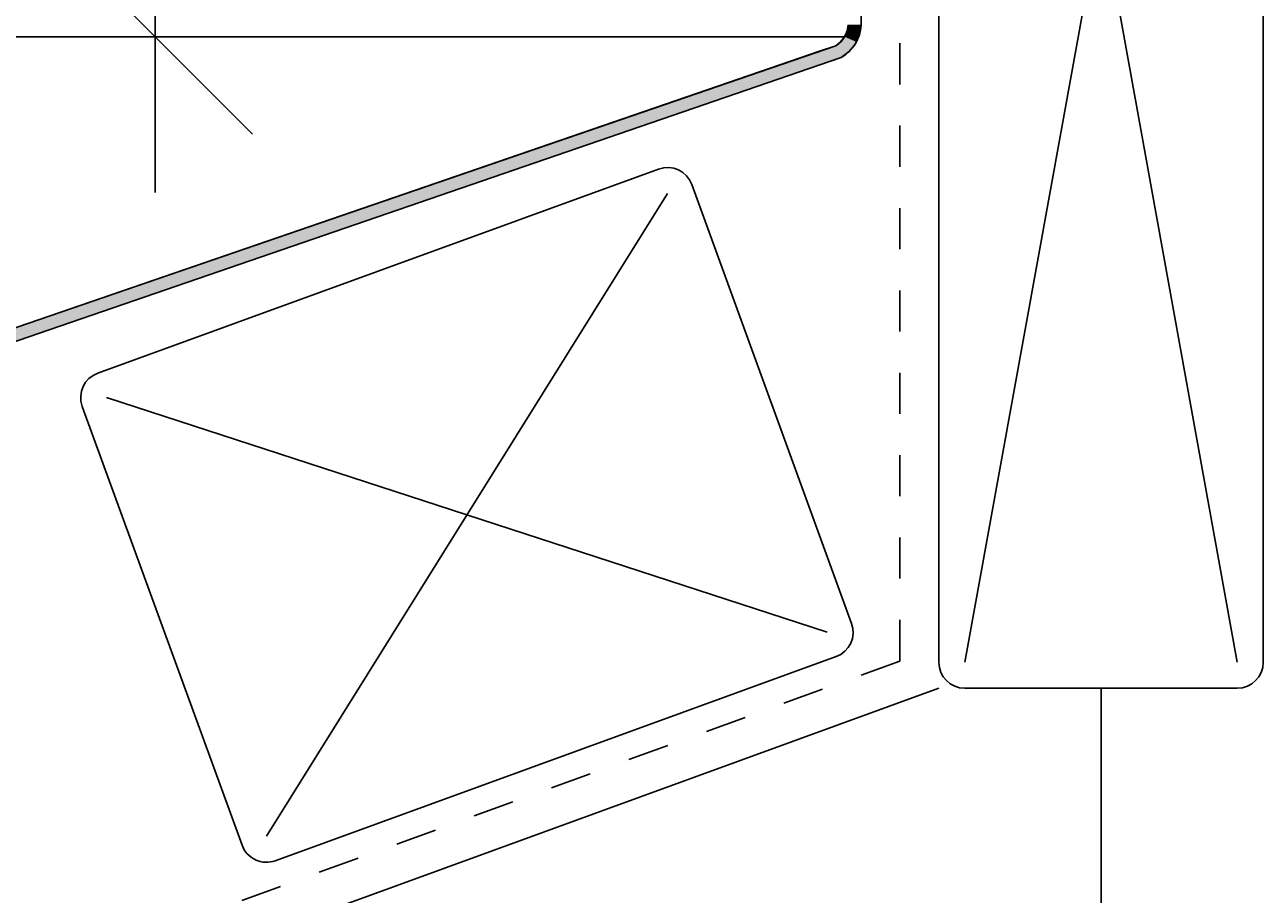
# Model space of a CAD drawing. Extents: x -539 to 643, y -233 to 265.
# Drawn here: x -83 to 12, y 86 to 153 of the extents above; entities that cross this region are included whole.
import ezdxf

# ---------------------------------------------------------------- set-up
doc = ezdxf.new("R2010")
doc.units = 0
doc.linetypes.add('DASH', pattern=[6.35, 3.175, -3.175])
doc.linetypes.add('DASH_SHORT', pattern=[3, 2, -1])
doc.layers.get('0').update_dxf_attribs({"linetype": 'CONTINUOUS'})
doc.layers.get('DEFPOINTS').update_dxf_attribs({"linetype": 'CONTINUOUS'})
doc.styles.add('ARIAL', font='txt', dxfattribs={"height": 12.294162})
doc.dimstyles.get("Standard").update_dxf_attribs({"dimtxt": 0.18, "dimasz": 0.18, "dimexe": 0.18, "dimexo": 0.0625, "dimgap": 0.09, "dimtad": 0, "dimtih": 1, "dimtoh": 1, "dimzin": 0, "dimcen": 0.09, "dimazin": 3, "dimtfac": 1, "dimtofl": 0, "dimtmove": 0, "dimatfit": 3})

# ---------------------------------------------------------------- blocks, each defined once
blk = doc.blocks.new('*U49')
at = {"color": 0, "style": 'ARIAL'}
blk.add_text('Minimum upstand at ridge 40mm', height=12.29416, dxfattribs=at).set_placement((-505.882, 178.924))
blk = doc.blocks.new('_OBLIQUE')
at = {"color": 0, "linetype": 'BYBLOCK'}
blk.add_line((-0.5, -0.5), (0.5, 0.5), dxfattribs=at)
blk = doc.blocks.new('DIMBLOCK2-AN140_-_STANDARD')
at = {"color": 0}
for p, q in [((-72.897, 229.676), (-72.897, 140.095)), ((-19.338, 217.676), (-84.897, 217.676)), ((-20.385, 152.095), (-84.897, 152.095))]:
    blk.add_line(p, q, dxfattribs=at)
at = {"layer": 'DEFPOINTS', "color": 0}
for p in [(-11.838, 217.676), (-72.897, 152.095), (-12.885, 152.095)]:
    blk.add_point(p, dxfattribs=at)
at = {"color": 0, "xscale": 15, "yscale": 15, "zscale": 15}
for p, rotation in [((-72.897, 217.676), 90), ((-72.897, 152.095), 270)]:
    blk.add_blockref('_OBLIQUE', p, dxfattribs=dict(at, rotation=rotation))
blk.add_blockref('*U49', (0, 0))
blk = doc.blocks.new('*U47')
at = {"linetype": 'CONTINUOUS'}
for p, q in [((-19.503, 153.003), (-19.58, 152.542)), ((-19.5, 153.022), (-19.503, 153.003)), ((-18.5, 153.003), (-18.576, 152.542)), ((-18.5, 153.022), (-18.5, 153.003)), ((-19.773, 152.095), (-20.069, 151.708)), ((-19.707, 152.247), (-19.773, 152.095)), ((-19.58, 152.542), (-19.707, 152.247)), ((-18.692, 152.095), (-18.864, 151.708)), ((-18.624, 152.247), (-18.692, 152.095)), ((-18.576, 152.542), (-18.624, 152.247)), ((-21.775, 150.948), (-23.106, 150.491)), ((-20.449, 151.404), (-21.775, 150.948)), ((-20.271, 151.547), (-20.449, 151.404)), ((-20.069, 151.708), (-20.271, 151.547)), ((-19.415, 150.948), (-20.03, 150.491)), ((-19.05, 151.404), (-19.415, 150.948)), ((-18.936, 151.547), (-19.05, 151.404)), ((-18.864, 151.708), (-18.936, 151.547)), ((-23.106, 150.491), (-371.567, 30.69)), ((-20.03, 150.491), (-368.491, 30.69))]:
    blk.add_line(p, q, dxfattribs=at)
for points in [[(-19.503, 153.003), (-19.58, 152.542), (-18.576, 152.542)], [(-19.5, 153.022), (-19.503, 153.003), (-18.5, 153.003)], [(-19.773, 152.095), (-20.069, 151.708), (-18.864, 151.708)], [(-19.707, 152.247), (-19.773, 152.095), (-18.692, 152.095)], [(-19.58, 152.542), (-19.707, 152.247), (-18.624, 152.247)], [(-21.775, 150.948), (-23.106, 150.491), (-20.03, 150.491)], [(-20.449, 151.404), (-21.775, 150.948), (-19.415, 150.948)], [(-20.271, 151.547), (-20.449, 151.404), (-19.05, 151.404)], [(-20.069, 151.708), (-20.271, 151.547), (-18.936, 151.547)], [(-23.106, 150.491), (-371.567, 30.69), (-368.491, 30.69)]]:
    blk.add_solid(points, dxfattribs=at)
at = {"linetype": 'CONTINUOUS', "extrusion": (0, 0, -1)}
for points in [[(19.503, 153.003), (18.5, 153.003), (18.576, 152.542)], [(19.5, 153.022), (18.5, 153.022), (18.5, 153.003)], [(19.773, 152.095), (18.692, 152.095), (18.864, 151.708)], [(19.707, 152.247), (18.624, 152.247), (18.692, 152.095)], [(19.58, 152.542), (18.576, 152.542), (18.624, 152.247)], [(21.775, 150.948), (19.415, 150.948), (20.03, 150.491)], [(20.449, 151.404), (19.05, 151.404), (19.415, 150.948)], [(20.271, 151.547), (18.936, 151.547), (19.05, 151.404)], [(20.069, 151.708), (18.864, 151.708), (18.936, 151.547)], [(23.106, 150.491), (20.03, 150.491), (368.491, 30.69)]]:
    blk.add_solid(points, dxfattribs=at)

msp = doc.modelspace()

# ---------------------------------------------------------------- linework, layer by layer
for p, q in [((-18.5, 153.003), (-18.5, 184.275)), ((-12.5, 182.667), (-12.5, 103.868)), ((12.5, 103.868), (12.5, 173.81)), ((1.635, 170.899), (-10.5, 103.868)), ((-1.548, 170.417), (10.5, 103.868)), ((-20.449, 151.404), (-371.567, 30.69)), ((-371.242, 29.744), (-20.03, 150.491)), ((-34.101, 141.894), (-77.327, 126.161)), ((-19.225, 106.87), (-31.538, 140.699)), ((-33.417, 140.015), (-64.33, 90.453)), ((-76.643, 124.282), (-21.105, 106.186)), ((-78.523, 123.598), (-66.21, 89.769)), ((-63.646, 88.573), (-20.421, 104.306)), ((-12.5, 101.868), (-529.207, -86.198)), ((-10.5, 101.868), (10.5, 101.868)), ((0, 70), (0, 101.868))]:
    msp.add_line(p, q)
at = {"linetype": 'DASH'}
for q in [(-15.5, 183.471), (-529.179, -82.995)]:
    msp.add_line((-15.5, 103.969), q, dxfattribs=at)
at = {"linetype": 'DASH_SHORT'}
for q in [(-69.5, 152.095), (-59.773, 152.095)]:
    msp.add_line((-19.773, 152.095), q, dxfattribs=at)
for centre, radius, start, end in [((-21.498, 153.107), 2, 301.6312, 357.57718), ((-21.498, 153.107), 3, 299.30134, 358.02182), ((-33.417, 140.015), 2, 20, 110), ((-76.643, 124.282), 2, 110, 200), ((-21.105, 106.186), 2, 290, 20), ((-10.5, 103.868), 2, 180, 270), ((10.5, 103.868), 2, 270, 0), ((-64.33, 90.453), 2, 200, 290)]:
    msp.add_arc(centre, radius, start, end)

# ---------------------------------------------------------------- block references
at = {"linetype": 'CONTINUOUS'}
msp.add_blockref('*U47', (0, 0), dxfattribs=at)

# ---------------------------------------------------------------- dimensions: what is measured, and where the dimension line sits
dim = msp.add_linear_dim(base=(-72.897, 152.095), p1=(-11.838, 217.676), p2=(-12.885, 152.095), angle=90, text='Minimum upstand at ridge 40mm', dimstyle='Standard', override={"dimtih": 1, "dimtoh": 1, "dimfxl": 65.589906})
dim.commit()
dim.dimension.update_dxf_attribs({"geometry": 'DIMBLOCK2-AN140_-_STANDARD', "text_midpoint": (-380.752, 183.022), "dimtype": 128})

doc.saveas('drawing.dxf')
